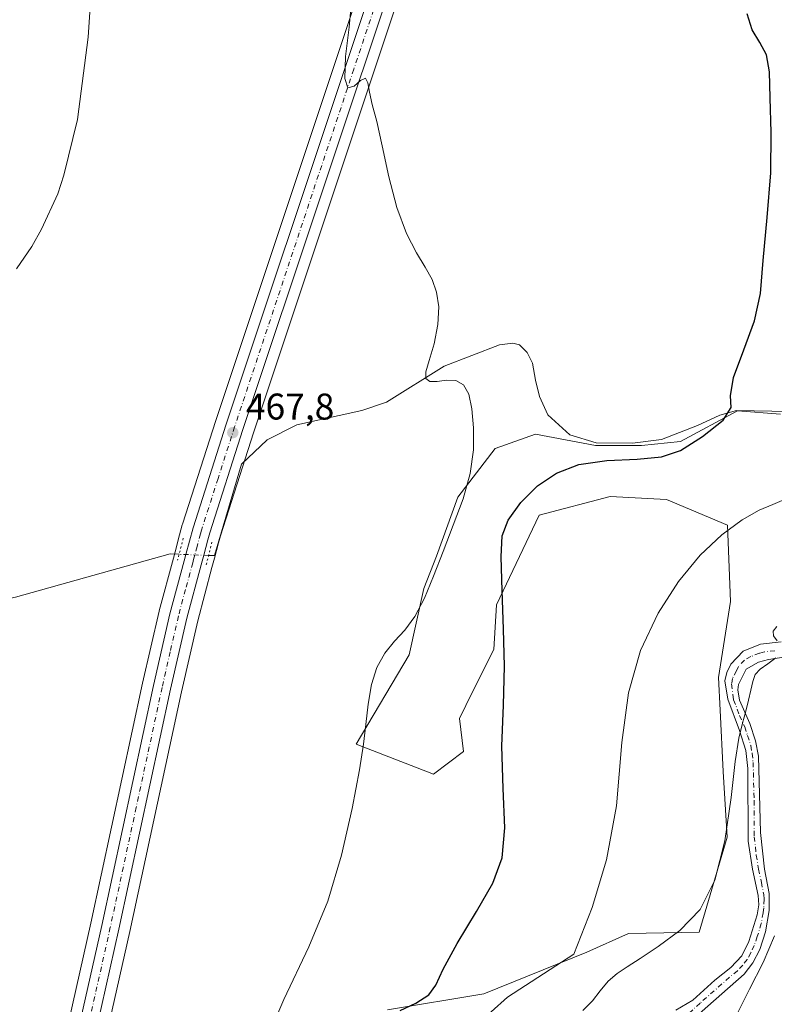
# Model space of a CAD drawing. Units: metres. Extents: x 631853 to 635322, y 4701920 to 4704299.
# Drawn here: x 633839 to 634043, y 4702384 to 4702650 of the extents above; entities that cross this region are included whole.
import ezdxf

# ---------------------------------------------------------------- set-up
doc = ezdxf.new("R2010")
doc.units = ezdxf.units.M
doc.header["$MEASUREMENT"] = 0
doc.linetypes.add('DGN Style 4', pattern=[2.6384748266838614, 1.318413404963828, -0.6592067024819142, 0.001648016756204785, -0.6592067024819142])
doc.linetypes.add('DGN Style 5', pattern=[1.1536117293433497, 0.4944050268614355, -0.6592067024819142])
for name, color, linetype, lineweight in [('Camino Cxs', 7, 'Continuous', 0), ('Camino eje', 30, 'DGN Style 4', 13), ('Carretera de calzada única Cxs', 7, 'Continuous', 13), ('Carretera de calzada única eje', 7, 'DGN Style 4', 0), ('Comarca CxS', 21, 'Continuous', 0), ('Comunidad Autónoma CxS', 142, 'Continuous', 0), ('Corriente artificial Cxs', 4, 'Continuous', 13), ('Corriente artificial eje', 142, 'DGN Style 4', 0), ('Corriente natural lineal', 142, 'Continuous', 13), ('Corriente natural lineal oculto', 9, 'DGN Style 4', 13), ('Cultivos herbáceos CxS', 92, 'Continuous', 0), ('Curva de nivel maestra', 30, 'Continuous', 30), ('Curva de nivel normal', 30, 'Continuous', 0), ('Matorral CxS', 135, 'Continuous', 0), ('Municipio CxS', 4, 'Continuous', 0), ('Núcleo urbano CxS', 7, 'Continuous', 0), ('Pastizal CxS', 92, 'Continuous', 0), ('Provincia CxS', 1, 'Continuous', 0), ('Puente lineal', 2, 'DGN Style 5', 0), ('Punto de cota en terreno', 7, 'Continuous', 0), ('Rótulo de punto de cota en terreno', 7, 'Continuous', 0)]:
    doc.layers.add(name, color=color, linetype=linetype, lineweight=lineweight)
doc.styles.add('Style-Arial', font='txt')

# ---------------------------------------------------------------- blocks, each defined once
blk = doc.blocks.new('*U6')
at = {"layer": 'Cultivos herbáceos CxS', "color": 92, "linetype": 'Continuous', "lineweight": 0}
for points in [[(634030.2017000001, 4702973.439900001, 480.7133000000031), (634025.4024999999, 4702959.453700001, 480.1128999999929), (634025.3652999997, 4702959.3377, 480.1079000000027), (634019.8552999999, 4702940.867699999, 479.5570000000008), (634019.8227000004, 4702940.749500001, 479.5528999999952), (634013.7555000001, 4702916.890100001, 479.3187999999937), (634006.4020999996, 4702885.317100001, 478.0605000000069), (634004.0528999995, 4702875.721899999, 477.5981000000029), (633999.1721000001, 4702859.1845, 476.7148000000016), (633985.2225000003, 4702818.7577, 475.5081999999966), (633977.6102999998, 4702796.6975, 474.2848999999987), (633956.6653000005, 4702734.4027, 472.4339999999939), (633892.3388999999, 4702541.5031, 467.1686999999947), (633883.3636999996, 4702513.5471, 467.0645999999979), (633883.3234999999, 4702513.4113, 467.0669999999955), (633882.6032999996, 4702510.740499999, 467.1831999999995), (633881.3711000001, 4702506.161699999, 467.3991999999998), (633880.9209000003, 4702504.4509, 467.472299999994), (633877.0926999999, 4702490.1983, 466.402900000001), (633877.0658999998, 4702490.090700001, 466.4005000000034), (633872.6316999998, 4702470.751700001, 466.1440000000002), (633858.6804999998, 4702406.0659, 466.2118000000046), (633846.9571000002, 4702354.020099999, 466.5448000000034)], [(634044.6996999999, 4702543.2763, 476.4737000000023), (634033.1118999999, 4702544.138499999, 475.2606999999989), (634017.7215, 4702535.890699999, 474.2114000000002), (634007.1804999998, 4702534.763699999, 473.4921999999933), (633994.8035000004, 4702534.763900001, 473.0489999999991), (633978.5575000001, 4702537.860099999, 471.3304000000062), (633967.7273000004, 4702533.990300001, 470.2661999999983), (633957.6709000003, 4702520.8343, 469.8693999999959), (633951.8685, 4702504.969500001, 469.8752999999998), (633948.5185000002, 4702496.262499999, 469.9468999999954), (633944.5411, 4702478.379699999, 470.5307999999932), (633930.2065000003, 4702454.278700001, 469.8294000000024), (633951.0935000004, 4702446.1525, 472.2681000000011), (633959.2165000001, 4702452.343499999, 474.4048999999941), (633958.0557000004, 4702461.2435, 474.0476999999955), (633961.5368999997, 4702468.2083, 474.0239000000002), (633967.3391000006, 4702479.817299999, 474.6545999999944), (633968.1135, 4702491.8123, 474.5007999999943), (633979.5988999996, 4702516.008300001, 475.6275000000023), (633998.6891000001, 4702521.062899999, 477.2027999999991), (634013.9593000002, 4702520.1907, 477.7008999999962), (634030.3630999997, 4702513.344500001, 479.8987000000052), (634031.1996999999, 4702492.6985, 481.8934000000008), (634027.9234999996, 4702472.2937, 482.9352000000072), (634028.3783, 4702463.437700001, 483.3515999999945), (634029.2257000003, 4702446.9277, 483.7725999999967), (634030.3277000004, 4702429.176700001, 484.295100000003), (634022.7421000004, 4702403.5789, 484.8570000000037), (634003.6967000002, 4702403.200099999, 481.4640000000073), (633992.4797, 4702398.170299999, 480.0204999999987), (633964.6293000003, 4702386.9483, 477.127999999997), (633938.7143000001, 4702382.692700001, 473.6456999999937)], [(633857.4168999996, 4702351.601100001, 467.2571999999927), (633869.1596999997, 4702403.754100001, 466.9949000000051), (633883.1185, 4702468.418500001, 467.1970000000001), (633887.5021000003, 4702487.546900001, 467.3891000000004), (633891.3372999999, 4702501.871900001, 467.4376000000047), (633892.0277000006, 4702504.4331, 467.4340999999986), (633893.1372999996, 4702508.5913, 467.4805000000051), (633893.6376999998, 4702510.438899999, 467.5216999999975), (633902.5412999997, 4702538.1669, 468.0323000000063), (633966.8448999999, 4702730.997500001, 472.9860999999946)]]:
    blk.add_polyline3d(points, dxfattribs=at)
blk = doc.blocks.new('5PATER')
at = {"layer": 'Pastizal CxS', "linetype": 'Continuous', "lineweight": 0}
h = blk.add_hatch(color=51, dxfattribs=at)
edge = h.paths.add_edge_path()
edge.add_ellipse((0, 0), major_axis=(-0.1095731443231308, -0.1110710700762829), ratio=0.9994222409660322, start_angle=0, end_angle=360)

msp = doc.modelspace()

# ---------------------------------------------------------------- linework, layer by layer
at = {"layer": 'Camino Cxs', "color": 7, "linetype": 'Continuous', "lineweight": 0}
for points in [[(634016.4101, 4702382.620100001, 488.5651999999973), (634021.0500999996, 4702385.290100001, 489.203800000003), (634026.9600999998, 4702390.630100001, 488.2630000000063), (634031.3101000005, 4702394.120100001, 488.0341999999946), (634034.2200999996, 4702397.200099999, 488.3537000000069), (634036.1601, 4702401.100099999, 488.5363999999972), (634038.3501000004, 4702408.2301, 488.8712999999989), (634038.8000999996, 4702410.9901, 488.9223999999958), (634038.6601, 4702413.4901, 488.7207999999956), (634037.1401000004, 4702420.600099999, 487.6826000000001), (634035.9200999998, 4702428.1601, 487.1309999999939), (634035.8601000002, 4702447.720100001, 486.5063999999985), (634035.3400999998, 4702452.590100001, 486.4728000000032), (634033.6201, 4702457.9901, 485.5874999999942), (634030.4700999996, 4702466.390100001, 484.2782000000007), (634029.7001, 4702471.3301, 483.9685999999929), (634030.1601, 4702473.640100001, 483.9896000000008), (634031.2701000003, 4702475.850099999, 484.0905999999959), (634034.5900999998, 4702479.380100001, 484.4752000000008), (634039.2401000002, 4702481.2401, 485.2926000000007), (634044.8601000002, 4702481.8301, 485.5311999999976)], [(634016.4101, 4702382.620100001, 488.5651999999973), (634021.0500999996, 4702385.290100001, 489.203800000003), (634026.9600999998, 4702390.630100001, 488.2630000000063), (634031.3101000005, 4702394.120100001, 488.0341999999946), (634034.2200999996, 4702397.200099999, 488.3537000000069), (634036.1601, 4702401.100099999, 488.5363999999972), (634038.3501000004, 4702408.2301, 488.8712999999989), (634038.8000999996, 4702410.9901, 488.9223999999958), (634038.6601, 4702413.4901, 488.7207999999956), (634037.1401000004, 4702420.600099999, 487.6826000000001), (634035.9200999998, 4702428.1601, 487.1309999999939), (634035.8601000002, 4702447.720100001, 486.5063999999985), (634035.3400999998, 4702452.590100001, 486.4728000000032), (634033.6201, 4702457.9901, 485.5874999999942), (634030.4700999996, 4702466.390100001, 484.2782000000007), (634029.7001, 4702471.3301, 483.9685999999929), (634030.1601, 4702473.640100001, 483.9896000000008), (634031.2701000003, 4702475.850099999, 484.0905999999959), (634034.5900999998, 4702479.380100001, 484.4752000000008), (634039.2401000002, 4702481.2401, 485.2926000000007), (634044.8601000002, 4702481.8301, 485.5311999999976)], [(634059.4855000004, 4702482.1359, 486.2483000000066), (634058.4945, 4702481.266100001, 486.4516000000004), (634056.0604999998, 4702479.8903, 486.6255999999995), (634054.1300999997, 4702478.9901, 486.6122999999934), (634052.0500999996, 4702478.6801, 486.475099999996), (634041.4501, 4702477.090100001, 485.2543000000006), (634038.7500999998, 4702476.390100001, 485.2311999999947), (634035.4101, 4702474.540100001, 485.1373000000021), (634033.3201000001, 4702470.4001, 485.0445000000037), (634033.2100999998, 4702468.940099999, 485.0046000000002), (634033.6101000002, 4702466.110099999, 485.1484999999957), (634036.4001000002, 4702459.860099999, 486.0337), (634037.9401000004, 4702455.170100001, 486.6088000000018), (634038.7301000003, 4702451.020099999, 487.1206999999995), (634039.2401000002, 4702430.4901, 488.0099000000046), (634040.3701, 4702420.5601, 488.4045999999944), (634041.6601, 4702414.0001, 488.7636999999959), (634041.6201, 4702409.4001, 489.3393000000069), (634040.6501000002, 4702403.6801, 489.9870999999985), (634039.0701000001, 4702398.9301, 489.7829000000056), (634037.1801000005, 4702395.3201, 489.4603000000062), (634034.8701, 4702392.2601, 489.048299999995), (634019.0701000001, 4702378.3301, 488.6879000000045)], [(634052.0500999996, 4702478.6801, 486.475099999996), (634041.4501, 4702477.090100001, 485.2543000000006), (634038.7500999998, 4702476.390100001, 485.2311999999947), (634035.4101, 4702474.540100001, 485.1373000000021), (634033.3201000001, 4702470.4001, 485.0445000000037), (634033.2100999998, 4702468.940099999, 485.0046000000002), (634033.6101000002, 4702466.110099999, 485.1484999999957), (634036.4001000002, 4702459.860099999, 486.0337), (634037.9401000004, 4702455.170100001, 486.6088000000018), (634038.7301000003, 4702451.020099999, 487.1206999999995), (634039.2401000002, 4702430.4901, 488.0099000000046), (634040.3701, 4702420.5601, 488.4045999999944), (634041.6601, 4702414.0001, 488.7636999999959), (634041.6201, 4702409.4001, 489.3393000000069), (634040.6501000002, 4702403.6801, 489.9870999999985), (634039.0701000001, 4702398.9301, 489.7829000000056), (634037.1801000005, 4702395.3201, 489.4603000000062), (634034.8701, 4702392.2601, 489.048299999995), (634019.0701000001, 4702378.3301, 488.6879000000045)]]:
    msp.add_polyline3d(points, dxfattribs=at)
at = {"layer": 'Camino eje', "color": 30, "linetype": 'DGN Style 4', "lineweight": 13}
msp.add_polyline3d([(634043.1551000001, 4702479.460100001, 485.4158000000025), (634040.3450999996, 4702479.165100001, 485.2164000000049), (634038.9951, 4702478.815099999, 485.1153999999952), (634036.6700999998, 4702477.8851, 484.8378999999986), (634035.0000999998, 4702476.960100001, 484.6725000000006), (634033.3400999998, 4702475.1951, 484.6768000000012), (634032.7851, 4702474.090100001, 484.7323000000034), (634031.7401000002, 4702472.020099999, 484.6278000000021), (634031.4824999999, 4702470.5001, 484.5271000000066), (634031.8400999998, 4702467.665100001, 484.5911000000052), (634032.0401, 4702466.2501, 484.6772999999957), (634033.6151000002, 4702462.050100001, 485.2505999999995), (634035.0100999996, 4702458.925100001, 485.7741999999998), (634035.7801000001, 4702456.5801, 486.0602000000072), (634036.6401000004, 4702453.880100001, 486.4928999999975), (634037.0351, 4702451.8051, 486.7206000000006), (634037.2950999998, 4702449.370100001, 486.8506999999955), (634037.5500999996, 4702439.1051, 486.9127000000008), (634037.5800999999, 4702429.325099999, 487.4315000000061), (634038.1451000003, 4702424.360099999, 487.8313000000053), (634038.7550999997, 4702420.5801, 488.0280000000057), (634039.5151000004, 4702417.0251, 488.198000000004), (634040.1601, 4702413.745100001, 488.7290999999968), (634040.2301000003, 4702412.495100001, 488.8940000000002), (634040.2100999998, 4702410.1951, 489.0779000000039), (634039.9851000002, 4702408.815099999, 489.1503999999986), (634039.5000999998, 4702405.9551, 489.2900999999983), (634038.4051000001, 4702402.390100001, 489.1613999999972), (634037.6151000002, 4702400.015100001, 489.0393999999943), (634036.6451000003, 4702398.065099999, 488.9486999999936), (634035.7001, 4702396.2601, 488.8803000000044), (634034.5450999998, 4702394.7301, 488.6713000000018), (634033.0900999998, 4702393.190099999, 488.2869999999967), (634030.9151, 4702391.4451, 488.3113000000012), (634023.0151000004, 4702384.4801, 488.8565999999992), (634018.0425000006, 4702379.9871, 488.5020999999979)], dxfattribs=at)
at = {"layer": 'Carretera de calzada única Cxs', "color": 7, "linetype": 'Continuous', "lineweight": 13}
for points in [[(633849.8701, 4702353.300100001, 467.036500000002), (633861.6101000002, 4702405.420100001, 466.8340999999928), (633875.5601000005, 4702470.100099999, 466.9208000000072), (633879.9901000002, 4702489.420100001, 467.0454000000027), (633883.8201000001, 4702503.6801, 467.5724999999948), (633884.2701000003, 4702505.390100001, 467.6116000000038), (633886.2200999996, 4702512.630100001, 467.5102999999945), (633895.1901000004, 4702540.5701, 467.6540999999997), (633959.5100999996, 4702733.450099999, 472.7813000000024), (633980.4501, 4702795.7301, 474.6687999999995), (634002.0301000001, 4702858.270099999, 477.4826999999932), (634006.9501, 4702874.940099999, 478.2997999999934), (634009.3201000001, 4702884.620100001, 478.7937999999995), (634016.6700999998, 4702916.1801, 479.9918000000035), (634022.7301000003, 4702940.0101, 483.3062000000064), (634028.2401000002, 4702958.4801, 481.3810999999987), (634033.0301000001, 4702972.440099999, 481.7032000000036)], [(633849.8701, 4702353.300100001, 467.036500000002), (633861.6101000002, 4702405.420100001, 466.8340999999928), (633875.5601000005, 4702470.100099999, 466.9208000000072), (633879.9901000002, 4702489.420100001, 467.0454000000027), (633883.8201000001, 4702503.6801, 467.5724999999948), (633884.2701000003, 4702505.390100001, 467.6116000000038), (633886.2200999996, 4702512.630100001, 467.5102999999945), (633895.1901000004, 4702540.5701, 467.6540999999997), (633959.5100999996, 4702733.450099999, 472.7813000000024), (633980.4501, 4702795.7301, 474.6687999999995), (634002.0301000001, 4702858.270099999, 477.4826999999932), (634006.9501, 4702874.940099999, 478.2997999999934), (634009.3201000001, 4702884.620100001, 478.7937999999995), (634016.6700999998, 4702916.1801, 479.9918000000035), (634022.7301000003, 4702940.0101, 483.3062000000064), (634028.2401000002, 4702958.4801, 481.3810999999987), (634033.0301000001, 4702972.440099999, 481.7032000000036)], [(634037.4801000003, 4702970.8201, 481.9097000000039), (634032.7500999998, 4702957.030099999, 481.6520000000019), (634027.3000999996, 4702938.7501, 481.207899999994), (634021.2701000003, 4702915.0601, 480.6848999999929), (634013.9301000005, 4702883.520099999, 479.4082999999956), (634011.5201000003, 4702873.700099999, 478.5693000000028), (634006.5500999996, 4702856.8201, 477.6728000000003), (633984.9301000005, 4702794.200099999, 474.8839000000008), (633964.0000999998, 4702731.950099999, 472.9973999999929), (633899.6901000004, 4702539.100099999, 468.0197999999946), (633890.7600999996, 4702511.290100001, 467.5108000000037), (633890.2401000002, 4702509.370100001, 467.5022000000026), (633889.1300999997, 4702505.210100001, 467.4756000000052), (633888.4401000004, 4702502.6501, 467.4312999999966), (633884.5900999998, 4702488.270099999, 467.3484999999928), (633880.1901000004, 4702469.0701, 467.1943000000028), (633866.2301000003, 4702404.4001, 466.9821999999986), (633854.4901000002, 4702352.2601, 467.3276000000042)], [(634037.4801000003, 4702970.8201, 481.9097000000039), (634032.7500999998, 4702957.030099999, 481.6520000000019), (634027.3000999996, 4702938.7501, 481.207899999994), (634021.2701000003, 4702915.0601, 480.6848999999929), (634013.9301000005, 4702883.520099999, 479.4082999999956), (634011.5201000003, 4702873.700099999, 478.5693000000028), (634006.5500999996, 4702856.8201, 477.6728000000003), (633984.9301000005, 4702794.200099999, 474.8839000000008), (633964.0000999998, 4702731.950099999, 472.9973999999929), (633899.6901000004, 4702539.100099999, 468.0197999999946), (633890.7600999996, 4702511.290100001, 467.5108000000037), (633890.2401000002, 4702509.370100001, 467.5022000000026), (633889.1300999997, 4702505.210100001, 467.4756000000052), (633888.4401000004, 4702502.6501, 467.4312999999966), (633884.5900999998, 4702488.270099999, 467.3484999999928), (633880.1901000004, 4702469.0701, 467.1943000000028), (633866.2301000003, 4702404.4001, 466.9821999999986), (633854.4901000002, 4702352.2601, 467.3276000000042)]]:
    msp.add_polyline3d(points, dxfattribs=at)
at = {"layer": 'Carretera de calzada única eje', "color": 7, "linetype": 'DGN Style 4', "lineweight": 0}
msp.add_polyline3d([(633988.5151000004, 4702811.841499999, 475.5673999999999), (633982.6901000004, 4702794.960100001, 474.8438000000024), (633972.2200999996, 4702763.8201, 473.8215000000055), (633961.7500999998, 4702732.700099999, 472.9320000000008), (633929.6001000004, 4702636.270099999, 470.1665000000066), (633897.4401000004, 4702539.8301, 467.882700000002), (633892.9700999996, 4702525.9301, 467.7069000000047), (633888.4901000002, 4702511.960100001, 467.5347000000039), (633888.2301000003, 4702511.0001, 467.5268999999971), (633887.3101000005, 4702507.5801, 467.5020999999979), (633886.7001, 4702505.300100001, 467.4863000000041), (633886.3501000004, 4702504.020099999, 467.4717999999993), (633886.1300999997, 4702503.1601, 467.4591999999975), (633884.2001, 4702495.970100001, 467.3200999999972), (633882.2901, 4702488.840100001, 467.3022999999957), (633880.0701000001, 4702479.1801, 467.1826000000001), (633877.8800999997, 4702469.5801, 467.1993999999977), (633870.9001000002, 4702437.2401, 466.9379000000045), (633863.9200999998, 4702404.9101, 466.9616999999998), (633858.0500999996, 4702378.840100001, 467.0108000000037)], dxfattribs=at)
at = {"layer": 'Comarca CxS', "color": 21, "linetype": 'Continuous', "lineweight": 0}
msp.add_3dface([(635322.4700010131, 4701985.739982971), (631896.3500009875, 4701920.149982968), (631852.6200009884, 4704233.399982945), (635277.610001013, 4704299.039982947)], dxfattribs=at)
at = {"layer": 'Comunidad Autónoma CxS', "color": 142, "linetype": 'Continuous', "lineweight": 0}
msp.add_3dface([(635322.4700010131, 4701985.739982971), (631896.3500009875, 4701920.149982968), (631852.6200009884, 4704233.399982945), (635277.610001013, 4704299.039982947)], dxfattribs=at)
at = {"layer": 'Corriente artificial Cxs', "color": 4, "linetype": 'Continuous', "lineweight": 13, "extrusion": (-0.01927675846823176, -0.07064310439100477, 0.9973153755883638), "elevation": -343951.1001227283, "flags": 128}
msp.add_lwpolyline([(-626701.777527752, 4690870.030016083), (-626701.777527752, 4692674.36272961)], dxfattribs=at)
at = {"layer": 'Corriente artificial Cxs', "color": 4, "linetype": 'Continuous', "lineweight": 13, "extrusion": (-0.01884873098908692, -0.0690363108799755, 0.9974360696907769), "elevation": -336123.1499579008, "flags": 128}
msp.add_lwpolyline([(-627356.7564906075, 4693155.071509317), (-627356.7564906075, 4691351.28605234)], dxfattribs=at)
at = {"layer": 'Corriente artificial Cxs', "color": 4, "linetype": 'Continuous', "lineweight": 13}
msp.add_3dface([(633548.0000999998, 4702356.520099999, 449.5767000000051), (633542.0401, 4702357.9001, 450.3853999999993), (634065.3898999998, 4704275.807800001, 597.8772999999928), (634072.0510999998, 4704275.9354, 595.6867000000057)], dxfattribs=at)
at = {"layer": 'Corriente artificial eje', "color": 142, "linetype": 'DGN Style 4', "lineweight": 0, "extrusion": (0.9647091972150227, -0.2633176120367091, 1.780331056945983e-07), "elevation": -627026.7636968757, "flags": 128}
msp.add_lwpolyline([(4703230.8109844, 450.0052315220959), (4703290.685596636, 455.8343315221057), (4704140.393167543, 499.0111315221004), (4705219.66057623, 596.8511315220985)], dxfattribs=at)
at = {"layer": 'Corriente natural lineal', "color": 142, "linetype": 'Continuous', "lineweight": 13}
for points in [[(633859.6801000005, 4702670.720100001, 468.5607000000019), (633857.9301000005, 4702644.9001, 468.2134999999981), (633855.0900999998, 4702622.6801, 467.6319999999978), (633851.4001000002, 4702607.6801, 467.0871000000043), (633849.7401000002, 4702602.600099999, 466.498900000006), (633845.3800999997, 4702593.120100001, 466.7486000000063), (633842.7401000002, 4702588.4301, 466.3041999999987), (633838.6300999997, 4702582.4301, 466.7277000000031)], [(634047.1201, 4702543.920100001, 476.6236999999965), (634032.7901, 4702544.2601, 475.2228000000032), (634028.3400999998, 4702543.0101, 474.9112000000023), (634022.2600999996, 4702540.140100001, 474.4885000000068), (634012.5500999996, 4702536.420100001, 473.7403999999952), (634004.7801000001, 4702535.380100001, 473.3053000000073), (633994.9901000002, 4702535.5101, 472.9213000000018), (633987.8601000002, 4702537.630100001, 472.4575999999943), (633981.9001000002, 4702543.090100001, 472.0126000000019), (633979.6300999997, 4702548.0101, 471.8099999999977), (633978.5601000005, 4702552.390100001, 471.6131000000024), (633977.8101000005, 4702557.0101, 471.5953000000009), (633976.3701, 4702559.840100001, 471.4271000000008), (633974.2600999996, 4702561.970100001, 471.3074000000051), (633972.5000999998, 4702562.380100001, 471.2437999999966), (633968.9200999998, 4702561.960100001, 471.1585000000051), (633953.9401000004, 4702556.200099999, 470.1264999999985), (633938.4501, 4702546.4301, 469.4619999999995), (633931.7200999996, 4702544.220100001, 469.1345000000001), (633914.2401000002, 4702540.3201, 468.6266000000033), (633906.2301000003, 4702536.3301, 468.445000000007), (633899.2901, 4702529.780099999, 467.9774000000034), (633891.9801000003, 4702505.100099999, 467.4352999999974), (633890.4301000005, 4702505.1601, 467.4514999999956)], [(633882.4708000004, 4702505.460100001, 467.5176999999967), (633880.0601000005, 4702505.550100001, 467.3405999999959), (633838.3501000004, 4702493.9301, 465.3294000000024), (633831.3501000004, 4702492.370100001, 464.9475999999996), (633823.8701, 4702492.540100001, 463.7356), (633785.6901000004, 4702497.2301, 463.4070000000065), (633781.1731000004, 4702498.331800001, 463.7537000000011)]]:
    msp.add_polyline3d(points, dxfattribs=at)
at = {"layer": 'Corriente natural lineal oculto', "color": 9, "linetype": 'DGN Style 4', "lineweight": 13, "extrusion": (-0.01376026240224005, -0.5494250113043431, 0.8354297170509583), "elevation": -2592005.926524738, "flags": 128}
msp.add_lwpolyline([(515955.1435033081, 3940896.806997553), (515955.1335963959, 3940896.807179505), (515947.179187249, 3940896.927449384)], dxfattribs=at)
at = {"layer": 'Cultivos herbáceos CxS', "color": 92, "linetype": 'Continuous', "lineweight": 0}
for points in [[(634030.2017000001, 4702973.439900001, 480.7133000000031), (634025.4024999999, 4702959.453700001, 480.1128999999929), (634025.3652999997, 4702959.3377, 480.1079000000027), (634019.8552999999, 4702940.867699999, 479.5570000000008), (634019.8227000004, 4702940.749500001, 479.5528999999952), (634013.7555000001, 4702916.890100001, 479.3187999999937), (634006.4020999996, 4702885.317100001, 478.0605000000069), (634004.0528999995, 4702875.721899999, 477.5981000000029), (633999.1721000001, 4702859.1845, 476.7148000000016), (633985.2225000003, 4702818.7577, 475.5081999999966), (633977.6102999998, 4702796.6975, 474.2848999999987), (633956.6653000005, 4702734.4027, 472.4339999999939), (633892.3388999999, 4702541.5031, 467.1686999999947), (633883.3636999996, 4702513.5471, 467.0645999999979), (633883.3234999999, 4702513.4113, 467.0669999999955), (633882.6032999996, 4702510.740499999, 467.1831999999995), (633881.3711000001, 4702506.161699999, 467.3991999999998), (633880.9209000003, 4702504.4509, 467.472299999994), (633877.0926999999, 4702490.1983, 466.402900000001), (633877.0658999998, 4702490.090700001, 466.4005000000034), (633872.6316999998, 4702470.751700001, 466.1440000000002), (633858.6804999998, 4702406.0659, 466.2118000000046), (633846.9571000002, 4702354.020099999, 466.5448000000034)], [(634013.3772999998, 4702869.386499999, 478.4085999999952), (634009.6809, 4702856.8321, 477.9524999999995), (634009.4278999995, 4702855.9727, 477.8821000000025), (634009.3859000001, 4702855.8411, 477.8705000000046), (633987.7697000002, 4702793.2325, 474.9367999999959), (633966.8448999999, 4702730.997500001, 472.9860999999946), (633902.5412999997, 4702538.1669, 468.0323000000063), (633893.6376999998, 4702510.438899999, 467.5216999999975), (633893.1372999996, 4702508.5913, 467.4805000000051), (633892.0277000006, 4702504.4331, 467.4340999999986), (633891.3372999999, 4702501.871900001, 467.4376000000047), (633887.5021000003, 4702487.546900001, 467.3891000000004), (633883.1185, 4702468.418500001, 467.1970000000001), (633869.1596999997, 4702403.754100001, 466.9949000000051), (633857.4168999996, 4702351.601100001, 467.2571999999927), (633857.3947000002, 4702351.5099, 467.2608000000037), (633852.8847000003, 4702334.049900001, 467.655700000003), (633852.8252999998, 4702333.849099999, 467.6592999999993), (633850.2753, 4702326.2191, 467.7842999999993), (633850.2402999997, 4702326.120100001, 467.7823999999965), (633847.9013, 4702320.018300001, 467.8086999999941)], [(634044.6996999999, 4702543.2763, 476.4737000000023), (634033.1118999999, 4702544.138499999, 475.2606999999989), (634017.7215, 4702535.890699999, 474.2114000000002), (634007.1804999998, 4702534.763699999, 473.4921999999933), (633994.8035000004, 4702534.763900001, 473.0489999999991), (633978.5575000001, 4702537.860099999, 471.3304000000062), (633967.7273000004, 4702533.990300001, 470.2661999999983), (633957.6709000003, 4702520.8343, 469.8693999999959), (633951.8685, 4702504.969500001, 469.8752999999998), (633948.5185000002, 4702496.262499999, 469.9468999999954), (633944.5411, 4702478.379699999, 470.5307999999932), (633930.2065000003, 4702454.278700001, 469.8294000000024), (633951.0935000004, 4702446.1525, 472.2681000000011), (633959.2165000001, 4702452.343499999, 474.4048999999941), (633958.0557000004, 4702461.2435, 474.0476999999955), (633961.5368999997, 4702468.2083, 474.0239000000002), (633967.3391000006, 4702479.817299999, 474.6545999999944), (633968.1135, 4702491.8123, 474.5007999999943), (633979.5988999996, 4702516.008300001, 475.6275000000023), (633998.6891000001, 4702521.062899999, 477.2027999999991), (634013.9593000002, 4702520.1907, 477.7008999999962), (634030.3630999997, 4702513.344500001, 479.8987000000052), (634031.1996999999, 4702492.6985, 481.8934000000008), (634027.9234999996, 4702472.2937, 482.9352000000072), (634028.3783, 4702463.437700001, 483.3515999999945), (634029.2257000003, 4702446.9277, 483.7725999999967), (634030.3277000004, 4702429.176700001, 484.295100000003), (634022.7421000004, 4702403.5789, 484.8570000000037), (634003.6967000002, 4702403.200099999, 481.4640000000073), (633992.4797, 4702398.170299999, 480.0204999999987), (633964.6293000003, 4702386.9483, 477.127999999997), (633938.7143000001, 4702382.692700001, 473.6456999999937)]]:
    msp.add_polyline3d(points, dxfattribs=at)
at = {"layer": 'Curva de nivel maestra', "color": 30, "linetype": 'Continuous', "lineweight": 30, "elevation": 475, "flags": 128}
msp.add_lwpolyline([(633942.0499999998, 4702382.460100001), (633946.3300000001, 4702384.4901), (633949.8099999997, 4702386.6801), (633951.7400000002, 4702389.350099999), (633953.6600000003, 4702393.620100001), (633957.4299999997, 4702400.590100001), (633962.6699999999, 4702409.140100001), (633967.1299999999, 4702416.8301), (633969.5800000001, 4702423.640100001), (633970.3099999997, 4702431.770099999), (633969.9000000004, 4702442.3101), (633969.5499999998, 4702453.7301), (633969.9299999997, 4702464.8301), (633970.2300000006, 4702475.3301), (633969.9500000002, 4702485.2401), (633969.5999999996, 4702495.6601), (633969.3499999996, 4702504.7501), (633969.5700000003, 4702510.4101), (633971.25, 4702514.670100001), (633974.6299999999, 4702519.4001), (633979.1299999999, 4702523.890100001), (633984.25, 4702527.3301), (633990.2699999996, 4702529.640100001), (633997.8499999996, 4702530.7601), (634005.9699999997, 4702531.130100001), (634012.54, 4702531.700099999), (634017.7199999997, 4702533.470100001), (634023.6299999999, 4702537.200099999), (634029.2300000006, 4702541.610099999), (634031.3899999997, 4702545.020099999), (634031.2199999997, 4702548.210100001), (634032.0199999996, 4702553.130100001), (634034.7400000002, 4702560.540100001), (634037.6699999999, 4702568.4101), (634039.2599999999, 4702575.770099999), (634040.04, 4702584.6801), (634041.1200000001, 4702596.220100001), (634042.0899999999, 4702608.290100001), (634042.1399999997, 4702619.130100001), (634041.9000000004, 4702628.4901), (634041.6900000004, 4702635.530099999), (634040.8700000001, 4702640.120100001), (634039.1100000005, 4702643.450099999), (634037.0599999997, 4702646.8201), (634035.6900000004, 4702651.120100001)], dxfattribs=at)
at = {"layer": 'Curva de nivel normal', "color": 30, "linetype": 'Continuous', "lineweight": 0, "flags": 128}
for points, elevation in [([(633903.6299999999, 4702368.840100001), (633910.75, 4702385.460100001), (633917.4199999999, 4702399.640100001), (633922.5800000001, 4702411.960100001), (633926.3099999997, 4702424.3201), (633929.1699999999, 4702436.970100001), (633931.1600000003, 4702447.360099999), (633932.2300000006, 4702454.290100001), (633932.8300000001, 4702459.620100001), (633933.4800000006, 4702465.030099999), (633934.3899999997, 4702470.340100001), (633935.8099999997, 4702474.970100001), (633937.9500000002, 4702478.8301), (633940.5800000001, 4702482.020099999), (633943.3300000001, 4702485.0101), (633946.0300000003, 4702488.720100001), (633948.6399999997, 4702493.670100001), (633951.1200000001, 4702499.600099999), (633953.6699999999, 4702506.210100001), (633956.4199999999, 4702513.280099999), (633959.0599999997, 4702520.4001), (633961, 4702527.220100001), (633961.8700000001, 4702533.610099999), (633961.8700000001, 4702539.5101), (633961.4199999999, 4702544.6801), (633960.5800000001, 4702548.640100001), (633959.1799999997, 4702551.170100001), (633957.1100000005, 4702552.350099999), (633954.5700000003, 4702552.440099999), (633952.0499999998, 4702552.0601), (633950.0899999999, 4702552.040100001), (633949.0300000003, 4702552.840100001), (633949, 4702554.630100001), (633949.9100000003, 4702557.710100001), (633951.2599999999, 4702562.190099999), (633952.29, 4702567.380100001), (633952.5099999999, 4702572.1501), (633951.9299999997, 4702576.090100001), (633950.6900000004, 4702579.540100001), (633948.8499999996, 4702582.9001), (633946.4699999997, 4702586.7501), (633943.79, 4702591.960100001), (633941.2199999997, 4702598.940099999), (633939.0599999997, 4702607.2601), (633937.2800000003, 4702615.540100001), (633935.7599999999, 4702622.140100001), (633934.5599999997, 4702626.690099999), (633933.8399999999, 4702630.0001), (633933.3899999997, 4702632.530099999), (633932.7000000002, 4702633.770099999), (633931.4199999999, 4702633.190099999), (633929.6799999997, 4702631.6601), (633928.0199999996, 4702631.200099999), (633927.1299999999, 4702633.6801), (633927.3700000001, 4702639.670100001), (633928.3200000003, 4702647.590100001), (633928.9800000006, 4702654.450099999)], 470), ([(633962.2100000001, 4702378.1801), (633971.0199999996, 4702386.0801), (633988.9100000003, 4702397.700099999), (633993.8799999999, 4702410.280099999), (633997.7800000003, 4702423.0601), (634000.4100000003, 4702437.6801), (634001.8899999997, 4702454.7501), (634003.6600000003, 4702468.090100001), (634006.9400000004, 4702479.520099999), (634011.6399999997, 4702489.610099999), (634017.1500000004, 4702498.170100001), (634022.9800000006, 4702505.190099999), (634028.8499999996, 4702510.7501), (634034.3499999996, 4702514.770099999), (634038.9400000004, 4702517.3301), (634042.5899999999, 4702518.9301), (634045.7300000006, 4702520.2501)], 480), ([(634043.6900000004, 4702486.040100001), (634042.6900000004, 4702484.7601), (634042.79, 4702483.5001), (634043.79, 4702482.170100001)], 485), ([(634043.4500000002, 4702477.5701), (634041.29, 4702475.960100001), (634039.1699999999, 4702474.530099999), (634037.8300000001, 4702473.050100001), (634037.1900000004, 4702471.200099999), (634036.6900000004, 4702468.840100001), (634036.0700000003, 4702466.110099999), (634035.3499999996, 4702463.1601), (634034.4600000001, 4702459.9801), (634033.4100000003, 4702455.940099999), (634032.4199999999, 4702449.620100001), (634031.3300000001, 4702439.940099999), (634029.6500000004, 4702428.2401), (634027, 4702417.610099999), (634023, 4702409.7401), (634017.5599999997, 4702404.0801), (634011.6799999997, 4702399.7601), (634006.8200000003, 4702396.5001), (634003.3499999996, 4702394.220100001), (634000.5999999996, 4702392.440099999), (633998.1600000003, 4702390.420100001), (633996.04, 4702387.8301), (633994, 4702385.0801), (633991.3200000003, 4702382.5001)], 485), ([(634032.7300000006, 4702381.020099999), (634036.3300000001, 4702388.210100001), (634039.9800000006, 4702395.450099999), (634043.0999999996, 4702402.5701)], 490)]:
    msp.add_lwpolyline(points, dxfattribs=dict(at, elevation=elevation))
at = {"layer": 'Matorral CxS', "color": 135, "linetype": 'Continuous', "lineweight": 0}
for points in [[(633938.7143000001, 4702382.692700001, 473.6456999999937), (633964.6293000003, 4702386.9483, 477.127999999997), (633992.4797, 4702398.170299999, 480.0204999999987), (634003.6967000002, 4702403.200099999, 481.4640000000073), (634022.7421000004, 4702403.5789, 484.8570000000037), (634030.3277000004, 4702429.176700001, 484.295100000003), (634029.2257000003, 4702446.9277, 483.7725999999967), (634028.3783, 4702463.437700001, 483.3515999999945), (634027.9234999996, 4702472.2937, 482.9352000000072), (634031.1996999999, 4702492.6985, 481.8934000000008), (634030.3630999997, 4702513.344500001, 479.8987000000052), (634013.9593000002, 4702520.1907, 477.7008999999962), (633998.6891000001, 4702521.062899999, 477.2027999999991), (633979.5988999996, 4702516.008300001, 475.6275000000023), (633968.1135, 4702491.8123, 474.5007999999943), (633967.3391000006, 4702479.817299999, 474.6545999999944), (633961.5368999997, 4702468.2083, 474.0239000000002), (633958.0557000004, 4702461.2435, 474.0476999999955), (633959.2165000001, 4702452.343499999, 474.4048999999941), (633951.0935000004, 4702446.1525, 472.2681000000011), (633930.2065000003, 4702454.278700001, 469.8294000000024), (633944.5411, 4702478.379699999, 470.5307999999932), (633948.5185000002, 4702496.262499999, 469.9468999999954), (633951.8685, 4702504.969500001, 469.8752999999998), (633957.6709000003, 4702520.8343, 469.8693999999959), (633967.7273000004, 4702533.990300001, 470.2661999999983), (633978.5575000001, 4702537.860099999, 471.3304000000062), (633994.8035000004, 4702534.763900001, 473.0489999999991), (634007.1804999998, 4702534.763699999, 473.4921999999933), (634017.7215, 4702535.890699999, 474.2114000000002), (634033.1118999999, 4702544.138499999, 475.2606999999989), (634044.6996999999, 4702543.2763, 476.4737000000023)], [(634044.6996999999, 4702543.2763, 476.4737000000023), (634033.1118999999, 4702544.138499999, 475.2606999999989), (634017.7215, 4702535.890699999, 474.2114000000002), (634007.1804999998, 4702534.763699999, 473.4921999999933), (633994.8035000004, 4702534.763900001, 473.0489999999991), (633978.5575000001, 4702537.860099999, 471.3304000000062), (633967.7273000004, 4702533.990300001, 470.2661999999983), (633957.6709000003, 4702520.8343, 469.8693999999959), (633951.8685, 4702504.969500001, 469.8752999999998), (633948.5185000002, 4702496.262499999, 469.9468999999954), (633944.5411, 4702478.379699999, 470.5307999999932), (633930.2065000003, 4702454.278700001, 469.8294000000024), (633951.0935000004, 4702446.1525, 472.2681000000011), (633959.2165000001, 4702452.343499999, 474.4048999999941), (633958.0557000004, 4702461.2435, 474.0476999999955), (633961.5368999997, 4702468.2083, 474.0239000000002), (633967.3391000006, 4702479.817299999, 474.6545999999944), (633968.1135, 4702491.8123, 474.5007999999943), (633979.5988999996, 4702516.008300001, 475.6275000000023), (633998.6891000001, 4702521.062899999, 477.2027999999991), (634013.9593000002, 4702520.1907, 477.7008999999962), (634030.3630999997, 4702513.344500001, 479.8987000000052), (634031.1996999999, 4702492.6985, 481.8934000000008), (634027.9234999996, 4702472.2937, 482.9352000000072), (634028.3783, 4702463.437700001, 483.3515999999945), (634029.2257000003, 4702446.9277, 483.7725999999967), (634030.3277000004, 4702429.176700001, 484.295100000003), (634022.7421000004, 4702403.5789, 484.8570000000037), (634003.6967000002, 4702403.200099999, 481.4640000000073), (633992.4797, 4702398.170299999, 480.0204999999987), (633964.6293000003, 4702386.9483, 477.127999999997), (633938.7143000001, 4702382.692700001, 473.6456999999937)]]:
    msp.add_polyline3d(points, dxfattribs=at)
at = {"layer": 'Municipio CxS', "color": 4, "linetype": 'Continuous', "lineweight": 0}
msp.add_3dface([(635322.4700010131, 4701985.739982971), (631896.3500009875, 4701920.149982968), (631852.6200009884, 4704233.399982945), (635277.610001013, 4704299.039982947)], dxfattribs=at)
at = {"layer": 'Núcleo urbano CxS', "color": 7, "linetype": 'Continuous', "lineweight": 0}
for points in [[(633846.9571000002, 4702354.020099999, 466.5448000000034), (633858.6804999998, 4702406.0659, 466.2118000000046), (633872.6316999998, 4702470.751700001, 466.1440000000002), (633877.0658999998, 4702490.090700001, 466.4005000000034), (633877.0926999999, 4702490.1983, 466.402900000001), (633880.9209000003, 4702504.4509, 467.472299999994), (633881.3711000001, 4702506.161699999, 467.3991999999998), (633882.6032999996, 4702510.740499999, 467.1831999999995), (633883.3234999999, 4702513.4113, 467.0669999999955), (633883.3636999996, 4702513.5471, 467.0645999999979), (633892.3388999999, 4702541.5031, 467.1686999999947), (633956.6653000005, 4702734.4027, 472.4339999999939), (633977.6102999998, 4702796.6975, 474.2848999999987), (633985.2225000003, 4702818.7577, 475.5081999999966), (633999.1721000001, 4702859.1845, 476.7148000000016), (634004.0528999995, 4702875.721899999, 477.5981000000029), (634006.4020999996, 4702885.317100001, 478.0605000000069), (634013.7555000001, 4702916.890100001, 479.3187999999937), (634019.8227000004, 4702940.749500001, 479.5528999999952), (634019.8552999999, 4702940.867699999, 479.5570000000008), (634025.3652999997, 4702959.3377, 480.1079000000027), (634025.4024999999, 4702959.453700001, 480.1128999999929), (634030.2017000001, 4702973.439900001, 480.7133000000031)], [(634030.2017000001, 4702973.439900001, 480.7133000000031), (634025.4024999999, 4702959.453700001, 480.1128999999929), (634025.3652999997, 4702959.3377, 480.1079000000027), (634019.8552999999, 4702940.867699999, 479.5570000000008), (634019.8227000004, 4702940.749500001, 479.5528999999952), (634013.7555000001, 4702916.890100001, 479.3187999999937), (634006.4020999996, 4702885.317100001, 478.0605000000069), (634004.0528999995, 4702875.721899999, 477.5981000000029), (633999.1721000001, 4702859.1845, 476.7148000000016), (633985.2225000003, 4702818.7577, 475.5081999999966), (633977.6102999998, 4702796.6975, 474.2848999999987), (633956.6653000005, 4702734.4027, 472.4339999999939), (633892.3388999999, 4702541.5031, 467.1686999999947), (633883.3636999996, 4702513.5471, 467.0645999999979), (633883.3234999999, 4702513.4113, 467.0669999999955), (633882.6032999996, 4702510.740499999, 467.1831999999995), (633881.3711000001, 4702506.161699999, 467.3991999999998), (633880.9209000003, 4702504.4509, 467.472299999994), (633877.0926999999, 4702490.1983, 466.402900000001), (633877.0658999998, 4702490.090700001, 466.4005000000034), (633872.6316999998, 4702470.751700001, 466.1440000000002), (633858.6804999998, 4702406.0659, 466.2118000000046), (633846.9571000002, 4702354.020099999, 466.5448000000034)], [(634040.2994999997, 4702969.793500001, 482.1732000000048), (634035.6076999997, 4702956.114499999, 482.0684999999939), (634030.1923000002, 4702937.951300001, 481.3806000000041), (634024.1851000005, 4702914.350099999, 480.5019999999931), (634016.8479000004, 4702882.822699999, 478.8873000000021), (634014.4336999999, 4702872.985099999, 478.7997000000032), (634014.3979000002, 4702872.852700001, 478.7924999999959), (634013.3772999998, 4702869.386499999, 478.4085999999952), (634009.6809, 4702856.8321, 477.9524999999995), (634009.4278999995, 4702855.9727, 477.8821000000025), (634009.3859000001, 4702855.8411, 477.8705000000046), (633987.7697000002, 4702793.2325, 474.9367999999959), (633966.8448999999, 4702730.997500001, 472.9860999999946), (633902.5412999997, 4702538.1669, 468.0323000000063), (633893.6376999998, 4702510.438899999, 467.5216999999975), (633893.1372999996, 4702508.5913, 467.4805000000051), (633892.0277000006, 4702504.4331, 467.4340999999986), (633891.3372999999, 4702501.871900001, 467.4376000000047), (633887.5021000003, 4702487.546900001, 467.3891000000004), (633883.1185, 4702468.418500001, 467.1970000000001), (633869.1596999997, 4702403.754100001, 466.9949000000051), (633857.4168999996, 4702351.601100001, 467.2571999999927)], [(634013.3772999998, 4702869.386499999, 478.4085999999952), (634009.6809, 4702856.8321, 477.9524999999995), (634009.4278999995, 4702855.9727, 477.8821000000025), (634009.3859000001, 4702855.8411, 477.8705000000046), (633987.7697000002, 4702793.2325, 474.9367999999959), (633966.8448999999, 4702730.997500001, 472.9860999999946), (633902.5412999997, 4702538.1669, 468.0323000000063), (633893.6376999998, 4702510.438899999, 467.5216999999975), (633893.1372999996, 4702508.5913, 467.4805000000051), (633892.0277000006, 4702504.4331, 467.4340999999986), (633891.3372999999, 4702501.871900001, 467.4376000000047), (633887.5021000003, 4702487.546900001, 467.3891000000004), (633883.1185, 4702468.418500001, 467.1970000000001), (633869.1596999997, 4702403.754100001, 466.9949000000051), (633857.4168999996, 4702351.601100001, 467.2571999999927), (633857.3947000002, 4702351.5099, 467.2608000000037), (633852.8847000003, 4702334.049900001, 467.655700000003), (633852.8252999998, 4702333.849099999, 467.6592999999993), (633850.2753, 4702326.2191, 467.7842999999993), (633850.2402999997, 4702326.120100001, 467.7823999999965), (633847.9013, 4702320.018300001, 467.8086999999941)]]:
    msp.add_polyline3d(points, dxfattribs=at)
at = {"layer": 'Provincia CxS', "color": 1, "linetype": 'Continuous', "lineweight": 0}
msp.add_3dface([(635322.4700010131, 4701985.739982971), (631896.3500009875, 4701920.149982968), (631852.6200009884, 4704233.399982945), (635277.610001013, 4704299.039982947)], dxfattribs=at)
at = {"layer": 'Puente lineal', "color": 2, "linetype": 'DGN Style 5', "lineweight": 0, "extrusion": (-0.9657638595283118, 0.2482158263569785, 0.07542593171384684), "elevation": 555090.7743968115, "flags": 128}
msp.add_lwpolyline([(-4712277.278466844, -41518.91331223489), (-4712272.83049048, -41518.805003708), (-4712272.81649168, -41518.80564992069), (-4712271.239221175, -41518.867882825)], dxfattribs=at)
at = {"layer": 'Puente lineal', "color": 2, "linetype": 'DGN Style 5', "lineweight": 0, "extrusion": (-0.8536599791211783, 0.2129396829461922, 0.4753118255141613), "elevation": 460445.2751789229, "flags": 128}
msp.add_lwpolyline([(-4716119.617140244, -248219.2183481118), (-4716115.928171351, -248219.2122104746), (-4716112.998346488, -248219.2358517436)], dxfattribs=at)

# ---------------------------------------------------------------- block references
at = {"layer": 'Cultivos herbáceos CxS', "color": 92, "linetype": 'Continuous', "lineweight": 0}
msp.add_blockref('*U6', (0, 0), dxfattribs=at)
at = {"layer": 'Punto de cota en terreno', "color": 7, "linetype": 'Continuous', "lineweight": 0, "xscale": 10, "yscale": 10, "zscale": 10}
msp.add_blockref('5PATER', (633896.9500000002, 4702538.26, 467.8000000000029), dxfattribs=at)

# ---------------------------------------------------------------- texts
at = {"layer": 'Rótulo de punto de cota en terreno', "color": 7, "linetype": 'Continuous', "lineweight": 0, "style": 'Style-Arial'}
msp.add_text('467,8', height=7.000000000000002, dxfattribs=at).set_placement((633900.4778000005, 4702541.787799999))

doc.saveas('drawing.dxf')
